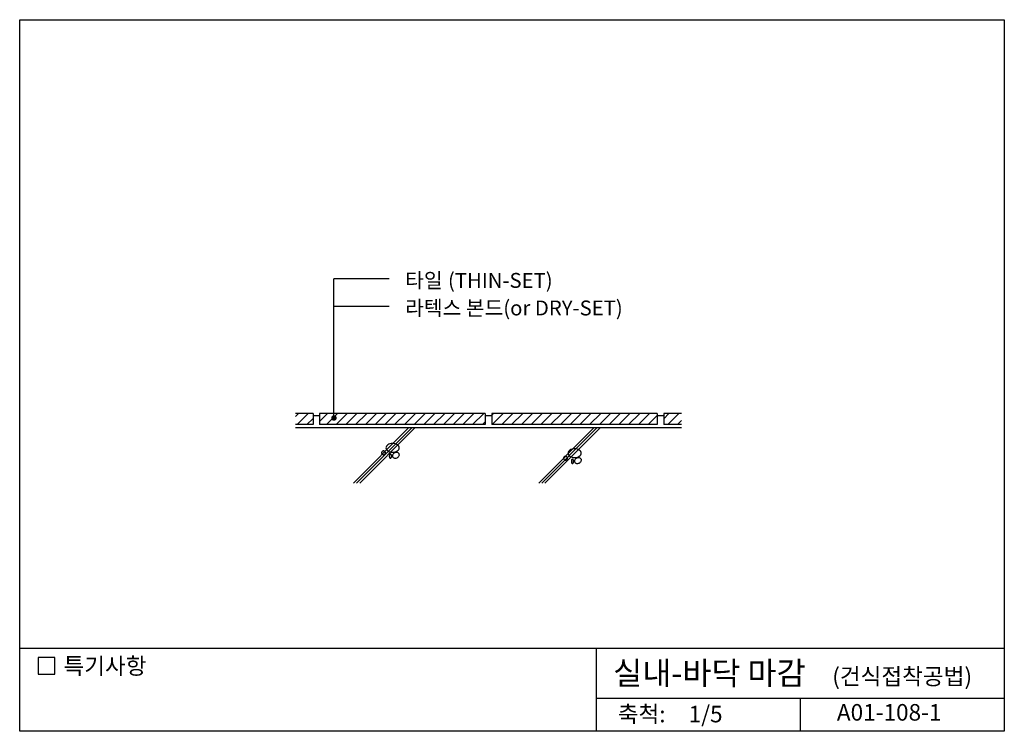
# Model space of a CAD drawing. Extents: x 0 to 892, y 0 to 645.
import ezdxf
from ezdxf.enums import TextEntityAlignment as Align

# ---------------------------------------------------------------- set-up
doc = ezdxf.new("R2010")
doc.units = 0
doc.header["$LTSCALE"] = 50
doc.header["$MEASUREMENT"] = 0
doc.layers.get('0').update_dxf_attribs({"linetype": 'CONTINUOUS'})
for name, color, linetype in [('DIME', 1, 'CONTINUOUS'), ('HATC', 1, 'CONTINUOUS'), ('OUTLINE', 253, 'CONTINUOUS'), ('SEC2', 2, 'CONTINUOUS'), ('TEXT', 2, 'CONTINUOUS'), ('WALL', 3, 'CONTINUOUS')]:
    doc.layers.add(name, color=color, linetype=linetype)
doc.styles.add('GHG1', font='simple.shx', dxfattribs={"bigfont": 'korsimple.shx'})
doc.styles.add('UHS', font='simple.shx', dxfattribs={"height": 15, "bigfont": 'korsimple.shx'})

# ---------------------------------------------------------------- blocks, each defined once
blk = doc.blocks.new('*X0')
at = {"color": 0}
for p, q in [((250, 285.36), (252.64, 288)), ((251.48, 278), (261.48, 288)), ((271.88, 280.72), (279.16, 288)), ((278, 278), (288, 288)), ((286.84, 278), (296.84, 288)), ((295.68, 278), (305.68, 288)), ((304.52, 278), (314.52, 288)), ((313.36, 278), (323.36, 288)), ((322.19, 278), (332.19, 288)), ((331.03, 278), (341.03, 288)), ((339.87, 278), (349.87, 288)), ((348.71, 278), (358.71, 288)), ((357.55, 278), (367.55, 288)), ((366.39, 278), (376.39, 288)), ((375.23, 278), (385.23, 288)), ((384.07, 278), (394.07, 288)), ((392.9, 278), (402.9, 288)), ((401.74, 278), (411.74, 288)), ((410.58, 278), (420.58, 288)), ((427.88, 286.46), (429.42, 288)), ((428.26, 278), (438.26, 288)), ((437.1, 278), (447.1, 288)), ((445.94, 278), (455.94, 288)), ((454.78, 278), (464.78, 288)), ((463.62, 278), (473.62, 288)), ((472.45, 278), (482.45, 288)), ((481.29, 278), (491.29, 288)), ((490.13, 278), (500.13, 288)), ((498.97, 278), (508.97, 288)), ((507.81, 278), (517.81, 288)), ((516.65, 278), (526.65, 288)), ((525.49, 278), (535.49, 288)), ((534.33, 278), (544.33, 288)), ((543.17, 278), (553.17, 288)), ((552, 278), (562, 288)), ((560.84, 278), (570.84, 288)), ((569.68, 278), (577.88, 286.2)), ((583.88, 283.36), (588.52, 288)), ((587.36, 278), (597.36, 288)), ((260.32, 278), (265.88, 283.56)), ((419.42, 278), (421.88, 280.46)), ((596.2, 278), (600, 281.8))]:
    blk.add_line(p, q, dxfattribs=at)

msp = doc.modelspace()

# ---------------------------------------------------------------- linework, layer by layer
at = {"layer": 'DIME'}
for p, q in [((284.85, 282.72), (284.85, 410)), ((334.85, 410), (284.85, 410)), ((334.85, 385), (284.85, 385))]:
    msp.add_line(p, q, dxfattribs=at)
at = {"layer": 'DIME', "const_width": 2.5}
msp.add_lwpolyline([(283.6, 283.97, 1), (286.1, 283.97, 1)], format="xyb", close=True, dxfattribs=at)
at = {"layer": 'HATC'}
for p, q in [((302.52, 225), (352.52, 275)), ((305.35, 225), (355.35, 275)), ((308.18, 225), (358.18, 275)), ((470.43, 225), (520.43, 275)), ((473.26, 225), (523.26, 275)), ((476.09, 225), (526.09, 275))]:
    msp.add_line(p, q, dxfattribs=at)
for points in [[(338.01, 252.91, 0.067458), (340.4, 253.24, 0.079812), (342.25, 254.09, 0.107118), (343.6, 255.48, 0.139891), (344.01, 256.91, 0.139891), (343.6, 258.35, 0.107118), (342.25, 259.74, 0.079812), (340.4, 260.59, 0.067458), (338.01, 260.91, 0.067458), (335.63, 260.59, 0.079812), (333.77, 259.74, 0.107118), (332.42, 258.35, 0.139891), (332.01, 256.91, 0.139891), (332.42, 255.48, 0.107118), (333.77, 254.09, 0.079812), (335.63, 253.24, 0.067458)], [(328.01, 252.41, 0.098491), (328.15, 251.74, 0.098491), (328.53, 251.18, 0.098491), (329.09, 250.8, 0.098491), (329.76, 250.66, 0.098491), (330.43, 250.8, 0.098491), (331, 251.18, 0.098491), (331.38, 251.74, 0.098491), (331.51, 252.41, 0.098491), (331.38, 253.08, 0.098491), (331, 253.65, 0.098491), (330.43, 254.03, 0.098491), (329.76, 254.16, 0.098491), (329.09, 254.03, 0.098491), (328.53, 253.65, 0.098491), (328.15, 253.08, 0.098491)], [(335.01, 249.41, 0.051099), (335.1, 248.61, 0.064948), (335.31, 248, 0.104203), (335.67, 247.54, 0.174705), (336.01, 247.42, 0.174705), (336.35, 247.54, 0.104203), (336.72, 248, 0.064948), (336.93, 248.61, 0.051099), (337.01, 249.41, 0.051099), (336.93, 250.22, 0.064948), (336.72, 250.83, 0.104203), (336.35, 251.29, 0.174705), (336.01, 251.41, 0.174705), (335.67, 251.29, 0.104203), (335.31, 250.83, 0.064948), (335.1, 250.22, 0.051099)], [(342.01, 247.92, 0.076165), (343.1, 248.61, 0.086281), (343.82, 249.51, 0.105921), (344.14, 250.56, 0.125742), (343.98, 251.48, 0.125742), (343.4, 252.22, 0.105921), (342.4, 252.69, 0.086281), (341.26, 252.75, 0.076165), (340.01, 252.41, 0.076165), (338.92, 251.72, 0.086281), (338.2, 250.82, 0.105921), (337.89, 249.77, 0.125742), (338.04, 248.85, 0.125742), (338.62, 248.11, 0.105921), (339.62, 247.64, 0.086281), (340.76, 247.57, 0.076165)], [(503.04, 248.11, 0.067458), (505.42, 248.44, 0.079812), (507.28, 249.28, 0.107118), (508.62, 250.68, 0.139891), (509.03, 252.11, 0.139891), (508.62, 253.55, 0.107118), (507.28, 254.94, 0.079812), (505.42, 255.79, 0.067458), (503.04, 256.11, 0.067458), (500.65, 255.79, 0.079812), (498.79, 254.94, 0.107118), (497.45, 253.55, 0.139891), (497.04, 252.11, 0.139891), (497.45, 250.68, 0.107118), (498.79, 249.28, 0.079812), (500.65, 248.44, 0.067458)], [(493.04, 247.61, 0.098491), (493.17, 246.94, 0.098491), (493.55, 246.38, 0.098491), (494.12, 246, 0.098491), (494.79, 245.86, 0.098491), (495.46, 246, 0.098491), (496.02, 246.38, 0.098491), (496.4, 246.94, 0.098491), (496.54, 247.61, 0.098491), (496.4, 248.28, 0.098491), (496.02, 248.85, 0.098491), (495.46, 249.23, 0.098491), (494.79, 249.36, 0.098491), (494.12, 249.23, 0.098491), (493.55, 248.85, 0.098491), (493.17, 248.28, 0.098491)], [(500.04, 244.61, 0.051099), (500.12, 243.81, 0.064948), (500.33, 243.2, 0.104203), (500.7, 242.74, 0.174705), (501.04, 242.61, 0.174705), (501.37, 242.74, 0.104203), (501.74, 243.2, 0.064948), (501.95, 243.81, 0.051099), (502.04, 244.61, 0.051099), (501.95, 245.42, 0.064948), (501.74, 246.03, 0.104203), (501.37, 246.49, 0.174705), (501.04, 246.61, 0.174705), (500.7, 246.49, 0.104203), (500.33, 246.03, 0.064948), (500.12, 245.42, 0.051099)], [(507.03, 243.11, 0.076165), (508.12, 243.81, 0.086281), (508.84, 244.71, 0.105921), (509.16, 245.76, 0.125742), (509, 246.68, 0.125742), (508.43, 247.42, 0.105921), (507.43, 247.89, 0.086281), (506.28, 247.95, 0.076165), (505.04, 247.61, 0.076165), (503.95, 246.91, 0.086281), (503.23, 246.02, 0.105921), (502.91, 244.97, 0.125742), (503.07, 244.04, 0.125742), (503.64, 243.31, 0.105921), (504.64, 242.84, 0.086281), (505.79, 242.77, 0.076165)]]:
    msp.add_lwpolyline(points, format="xyb", close=True, dxfattribs=at)
at = {"layer": 'OUTLINE'}
for p, q in [((0, 0), (0, 645)), ((0, 645), (892.5, 645)), ((892.5, 645), (892.5, 0)), ((892.5, 75), (0, 75)), ((522.5, 75), (522.5, 0)), ((522.5, 30), (892.5, 30)), ((707.5, 30), (707.5, 0)), ((892.5, 0), (0, 0))]:
    msp.add_line(p, q, dxfattribs=at)
at = {"layer": 'SEC2'}
for p, q in [((265.88, 288), (250, 288)), ((265.88, 288), (265.88, 278)), ((271.88, 286), (265.88, 286)), ((271.88, 288), (271.88, 278)), ((421.88, 288), (271.88, 288)), ((421.88, 288), (421.88, 278)), ((427.88, 286), (421.88, 286)), ((427.88, 288), (427.88, 278)), ((577.88, 288), (427.88, 288)), ((577.88, 288), (577.88, 278)), ((583.88, 286), (577.88, 286)), ((600, 288), (583.88, 288)), ((583.88, 288), (583.88, 278)), ((265.88, 278), (250, 278)), ((421.88, 278), (271.88, 278)), ((577.88, 278), (427.88, 278)), ((600, 278), (583.88, 278))]:
    msp.add_line(p, q, dxfattribs=at)
at = {"layer": 'TEXT'}
msp.add_lwpolyline([(31.73, 66.82), (16.73, 66.82), (16.73, 51.82), (31.73, 51.82)], close=True, dxfattribs=at)
msp.add_lwpolyline([(31.73, 66.82), (16.73, 66.82), (16.73, 51.82), (31.73, 51.82)], close=True, dxfattribs=at)
at = {"layer": 'WALL'}
msp.add_line((600, 275), (250, 275), dxfattribs=at)

# ---------------------------------------------------------------- block references
at = {"layer": 'HATC'}
msp.add_blockref('*X0', (0, 0), dxfattribs=at)

# ---------------------------------------------------------------- texts
at = {"layer": 'TEXT'}
for s, height, style, p in [('타일', 13.5, 'UHS', (349.49, 401.96)), ('(THIN-SET)', 13.5, 'UHS', (388.21, 401.96)), ('라텍스 본드(or DRY-SET)', 13.5, 'UHS', (349.49, 376.96)), ('특기사항', 15, 'UHS', (39.67, 51.76)), ('실내-바닥 마감', 21, 'GHG1', (537.95, 42.26)), ('(건식접착공법)', 15, 'UHS', (736.52, 42.26))]:
    msp.add_text(s, height=height, dxfattribs=dict(at, style=style)).set_placement(p)
at = {"layer": 'TEXT', "style": 'UHS'}
for s, p in [('축척:', (563.76, 13.67)), ('1/5', (621.76, 13.67)), ('A01-108-1', (788.15, 15.25))]:
    msp.add_text(s, height=15, dxfattribs=at).set_placement(p, align=Align.MIDDLE)

doc.saveas('drawing.dxf')
